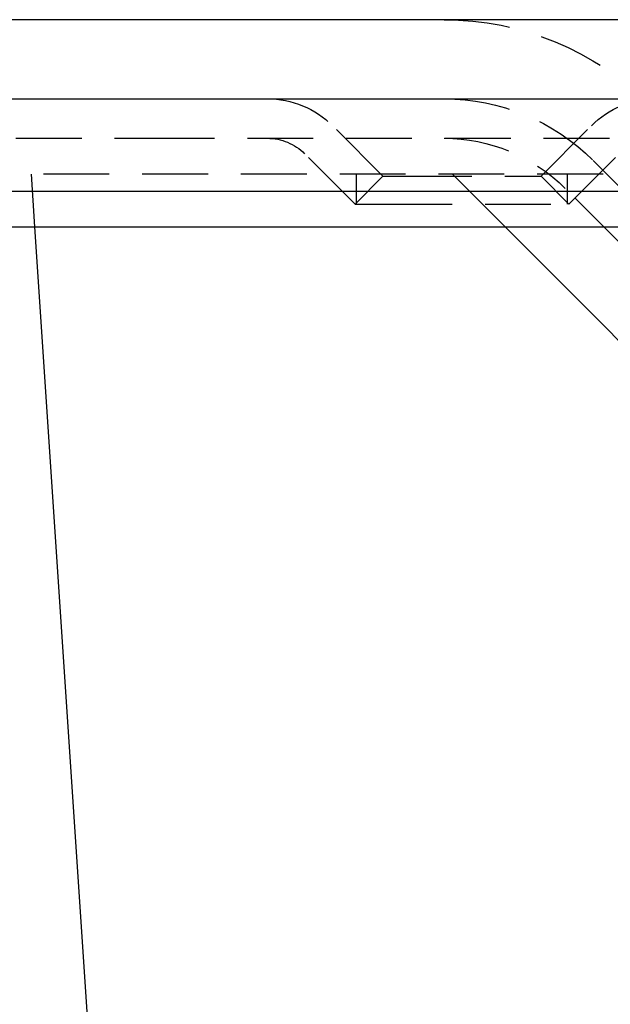
# Model space of a CAD drawing. Extents: x 1355 to 2450, y -354 to 537.
# Drawn here: x 1525 to 1547, y 349 to 386 of the extents above; entities that cross this region are included whole.
import ezdxf

# ---------------------------------------------------------------- set-up
doc = ezdxf.new("R2010")
doc.units = 0
doc.header["$LTSCALE"] = 10
doc.linetypes.add('VERDECKT', pattern=[0.375, 0.25, -0.125])
doc.layers.get('0').update_dxf_attribs({"linetype": 'CONTINUOUS'})
doc.layers.add('HILF', color=3, linetype='CONTINUOUS')

# ---------------------------------------------------------------- blocks, each defined once
blk = doc.blocks.new('A$CC1CE6662')
at = {"extrusion": (0, 1, -2e-16)}
for p, q in [((1258.939, 128), (758.939, 128)), ((758.939, 125), (1258.939, 125)), ((927.622, 121.5), (1123.939, 121.5)), ((928.07, 120.141), (1095.279, 120.141)), ((929.072, 120.141), (936.651, 6.141))]:
    blk.add_line(p, q, dxfattribs=at)
at = {"color": 1, "linetype": 'VERDECKT', "extrusion": (0, 1, -2e-16)}
for p, q in [((942.3, 122.06), (940.385, 123.975)), ((948.3, 122.06), (950.215, 123.975)), ((902.11, 123.5), (933.4, 123.5)), ((933.4, 123.5), (1115.769, 123.5)), ((941.239, 120.999), (939.324, 122.914)), ((949.361, 120.999), (951.275, 122.914)), ((951.939, 121), (950.283, 122.657)), ((951.939, 121), (950.283, 122.657)), ((1089.407, 122.141), (928.939, 122.141)), ((928.939, 122.141), (929.072, 120.141)), ((942.3, 122.06), (941.239, 120.999)), ((941.3, 120.999), (941.3, 122.141)), ((942.3, 122.06), (943.179, 122.06)), ((943.179, 122.06), (948.3, 122.06)), ((950.925, 116.155), (944.939, 122.141)), ((944.939, 122.141), (950.925, 116.155)), ((948.3, 122.06), (949.361, 120.999)), ((949.3, 120.999), (949.3, 122.141)), ((951.351, 119.467), (949.222, 121.596)), ((941.239, 120.999), (942.429, 120.999)), ((942.429, 120.999), (949.361, 120.999))]:
    blk.add_line(p, q, dxfattribs=at)
at = {"color": 1, "linetype": 'VERDECKT', "extrusion": (0, -2e-16, -1)}
for centre, radius, start, end in [((-944.626, 117), 11, 90, 135), ((-937.91, 121.5), 3.5, 90, 135), ((-944.626, 117), 8, 90, 135), ((-944.626, 117), 8, 90, 135), ((-952.69, 121.5), 3.5, 45, 90), ((-937.91, 121.5), 2, 90, 135), ((-944.626, 117), 6.5, 90, 135), ((-942.439, 107.67), 12, 135, 180)]:
    blk.add_arc(centre, radius, start, end, dxfattribs=at)
at = {"color": 1, "linetype": 'VERDECKT'}
blk.add_arc((942.439, 107.67), 12, 360, 45, dxfattribs=at)

msp = doc.modelspace()

# ---------------------------------------------------------------- block references
at = {"layer": 'HILF'}
msp.add_blockref('A$CC1CE6662', (596.2, 258.116, -63.095), dxfattribs=at)

doc.saveas('drawing.dxf')
